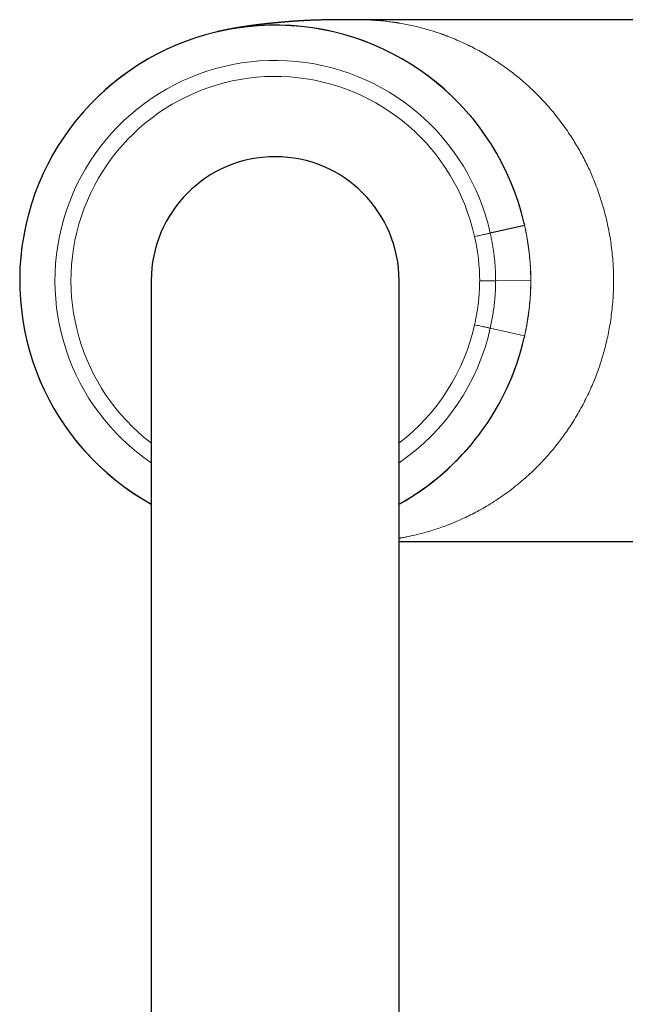
# Model space of a CAD drawing. Units: millimetres. Extents: x 8 to 701, y 12 to 705.
# Drawn here: x 305 to 361, y 267 to 357 of the extents above; entities that cross this region are included whole.
import ezdxf

# ---------------------------------------------------------------- set-up
doc = ezdxf.new("R2010")
doc.units = ezdxf.units.MM

msp = doc.modelspace()

# ---------------------------------------------------------------- linework, layer by layer
at = {"color": 7, "linetype": 'Continuous', "lineweight": 30}
for p, q in [((370.41, 357.352), (336.301, 357.352)), ((351.61, 338.426), (348.452, 337.727)), ((351.579, 338.607), (351.621, 338.42)), ((317.273, 333.352), (317.273, 194.412)), ((340.073, 194.412), (340.073, 333.352)), ((351.62, 328.278), (351.578, 328.097)), ((340.073, 309.352), (370.41, 309.352))]:
    msp.add_line(p, q, dxfattribs=at)
at = {"color": 8, "linetype": 'Continuous', "lineweight": 0}
for p, q in [((351.578, 338.613), (351.571, 338.598)), ((351.609, 338.43), (351.571, 338.598)), ((351.621, 338.42), (351.61, 338.426)), ((348.955, 333.341), (352.189, 333.353)), ((348.452, 328.977), (351.618, 328.276)), ((351.57, 328.099), (351.578, 328.097)), ((351.571, 328.106), (351.61, 328.28))]:
    msp.add_line(p, q, dxfattribs=at)
at = {"color": 7, "linetype": 'Continuous', "lineweight": 30}
for radius, start, end in [(23.5, 12.93444, 240.9801), (11.4, 90, 180), (11.4, 0, 90), (23.5, 299.0206, 347.07931)]:
    msp.add_arc((328.673, 333.352), radius, start, end, dxfattribs=at)
at = {"color": 8, "linetype": 'Continuous', "lineweight": 0}
for radius, start, end in [(23.491, 12.90344, 240.96599), (20.257, 12.4685, 235.74905), (18.784, 12.46436, 232.63161), (18.784, 307.36813, 347.5373), (20.257, 304.24997, 347.5313), (23.491, 299.03417, 347.08783)]:
    msp.add_arc((328.673, 333.352), radius, start, end, dxfattribs=at)
msp.add_ellipse((330.767, 339.041), major_axis=(12.83, -15.066), ratio=0.711266, start_param=0.696599, end_param=0.933259, dxfattribs=at)
at = {"color": 7, "linetype": 'Continuous', "lineweight": 30}
msp.add_open_spline([(336.303, 357.352), (336.303, 357.352), (336.287, 357.352), (336.26, 357.352), (336.223, 357.352), (336.188, 357.352), (336.15, 357.352), (336.112, 357.352), (336.077, 357.352), (336.048, 357.352), (336.019, 357.352), (335.987, 357.352), (335.95, 357.352), (335.914, 357.352), (335.877, 357.352), (335.84, 357.352), (335.803, 357.352), (335.767, 357.352), (335.735, 357.352), (335.708, 357.352), (335.68, 357.352), (335.645, 357.352), (335.605, 357.352), (335.564, 357.352), (335.526, 357.352), (335.49, 357.352), (335.453, 357.352), (335.418, 357.352), (335.386, 357.352), (335.353, 357.352), (335.32, 357.352), (335.288, 357.352), (335.259, 357.352), (335.226, 357.352), (335.185, 357.352), (335.135, 357.352), (335.08, 357.351), (335.021, 357.351), (334.96, 357.351), (334.9, 357.351), (334.847, 357.351), (334.798, 357.35), (334.758, 357.35), (334.719, 357.35), (334.68, 357.35), (334.644, 357.35), (334.612, 357.35), (334.583, 357.349), (334.55, 357.349), (334.511, 357.349), (334.47, 357.349), (334.434, 357.349), (334.405, 357.348), (334.381, 357.348), (334.358, 357.348), (334.331, 357.348), (334.296, 357.348), (334.256, 357.347), (334.213, 357.347), (334.119, 357.346), (333.967, 357.345), (333.757, 357.342), (333.542, 357.339), (333.331, 357.335), (333.122, 357.331), (332.907, 357.326), (332.719, 357.321), (332.566, 357.317), (332.458, 357.313), (332.356, 357.31), (332.253, 357.306), (332.148, 357.302), (332.047, 357.298), (331.95, 357.294), (331.855, 357.29), (331.758, 357.286), (331.662, 357.282), (331.565, 357.277), (331.467, 357.272), (331.368, 357.267), (331.27, 357.262), (331.178, 357.257), (331.085, 357.251), (330.989, 357.246), (330.894, 357.24), (330.805, 357.234), (330.722, 357.229), (330.642, 357.224), (330.561, 357.218), (330.48, 357.213), (330.402, 357.207), (330.323, 357.201), (330.26, 357.197), (330.213, 357.193), (330.186, 357.191), (330.157, 357.189), (330.126, 357.187), (330.093, 357.184), (330.063, 357.182), (330.037, 357.18), (330.01, 357.178), (329.981, 357.176), (329.953, 357.173), (329.929, 357.171), (329.903, 357.169), (329.871, 357.167), (329.836, 357.164), (329.801, 357.161), (329.765, 357.158), (329.727, 357.155), (329.689, 357.152), (329.654, 357.149), (329.621, 357.146), (329.586, 357.143), (329.549, 357.14), (329.513, 357.137), (329.481, 357.134), (329.452, 357.132), (329.424, 357.129), (329.397, 357.127), (329.372, 357.125), (329.347, 357.123), (329.32, 357.12), (329.294, 357.118), (329.271, 357.116), (329.247, 357.114), (329.213, 357.111), (329.17, 357.107), (329.125, 357.103), (329.078, 357.099), (329.031, 357.094), (328.984, 357.09), (328.944, 357.086), (328.909, 357.083), (328.877, 357.08), (328.845, 357.077), (328.809, 357.073), (328.771, 357.07), (328.734, 357.066), (328.702, 357.063), (328.673, 357.06), (328.644, 357.057), (328.614, 357.054), (328.588, 357.052), (328.566, 357.05), (328.542, 357.047), (328.513, 357.044), (328.481, 357.041), (328.446, 357.038), (328.406, 357.034), (328.362, 357.029), (328.318, 357.025), (328.279, 357.021), (328.243, 357.017), (328.212, 357.014), (328.182, 357.011), (328.155, 357.008), (328.13, 357.005), (328.102, 357.002), (328.072, 356.999), (328.045, 356.996), (328.023, 356.994), (328, 356.991), (327.972, 356.988), (327.94, 356.985), (327.909, 356.981), (327.882, 356.978), (327.857, 356.976), (327.826, 356.972), (327.792, 356.968), (327.751, 356.964), (327.708, 356.959), (327.663, 356.954), (327.62, 356.949), (327.577, 356.944), (327.535, 356.939), (327.491, 356.934), (327.441, 356.928), (327.388, 356.922), (327.326, 356.915), (327.266, 356.908), (327.205, 356.9), (327.15, 356.894), (327.098, 356.887), (327.052, 356.882), (327.008, 356.876), (326.964, 356.871), (326.916, 356.865), (326.855, 356.857), (326.791, 356.849), (326.718, 356.839), (326.652, 356.83), (326.582, 356.821), (326.518, 356.812), (326.449, 356.803), (326.397, 356.796), (326.356, 356.79), (326.328, 356.786), (326.296, 356.782), (326.265, 356.777), (326.237, 356.773), (326.208, 356.769), (326.175, 356.765), (326.142, 356.76), (326.111, 356.755), (326.08, 356.751), (326.047, 356.746), (326.014, 356.741), (325.984, 356.737), (325.957, 356.733), (325.927, 356.728), (325.887, 356.722), (325.836, 356.715), (325.778, 356.706), (325.717, 356.696), (325.657, 356.687), (325.597, 356.678), (325.537, 356.668), (325.48, 356.659), (325.42, 356.649), (325.364, 356.64), (325.304, 356.63), (325.256, 356.622), (325.217, 356.615), (325.191, 356.611), (325.162, 356.606), (325.131, 356.601), (325.102, 356.596), (325.076, 356.591), (325.049, 356.586), (325.018, 356.581), (324.988, 356.576), (324.961, 356.571), (324.934, 356.566), (324.905, 356.561), (324.874, 356.555), (324.845, 356.55), (324.819, 356.545), (324.791, 356.54), (324.759, 356.535), (324.728, 356.529), (324.699, 356.523), (324.671, 356.518), (324.64, 356.512), (324.6, 356.505), (324.549, 356.495), (324.492, 356.484), (324.429, 356.472), (324.367, 356.46), (324.304, 356.448), (324.24, 356.435), (324.18, 356.423), (324.118, 356.41), (324.06, 356.398), (323.997, 356.385), (323.937, 356.372), (323.875, 356.359), (323.819, 356.347), (323.76, 356.334), (323.698, 356.32), (323.641, 356.308), (323.59, 356.296), (323.553, 356.288), (323.519, 356.28), (323.485, 356.272), (323.452, 356.265), (323.426, 356.259), (323.405, 356.254), (323.389, 356.25), (323.375, 356.247), (323.361, 356.244), (323.347, 356.24), (323.333, 356.237), (323.321, 356.235), (323.313, 356.232), (323.308, 356.231), (323.305, 356.231), (323.304, 356.231)], degree=3, knots=[0, 0, 0, 0, 0.000122, 0.003544, 0.006048, 0.008577, 0.011439, 0.014597, 0.017317, 0.019325, 0.021239, 0.023817, 0.026672, 0.029411, 0.032153, 0.035022, 0.037789, 0.040539, 0.043096, 0.045076, 0.046777, 0.049472, 0.052862, 0.056017, 0.058774, 0.061463, 0.064306, 0.067063, 0.069359, 0.071748, 0.074444, 0.076986, 0.078975, 0.080936, 0.084535, 0.088309, 0.092305, 0.097092, 0.101856, 0.106213, 0.110664, 0.114057, 0.117187, 0.11994, 0.122899, 0.126099, 0.128235, 0.130161, 0.132663, 0.135731, 0.13914, 0.141906, 0.144076, 0.145672, 0.147347, 0.149383, 0.151767, 0.155392, 0.158529, 0.161543, 0.176892, 0.19313, 0.209595, 0.225897, 0.241256, 0.25727, 0.274801, 0.284033, 0.292198, 0.299198, 0.307202, 0.315608, 0.323059, 0.33, 0.337686, 0.344455, 0.351906, 0.359393, 0.366242, 0.374183, 0.381625, 0.388222, 0.395023, 0.402483, 0.409717, 0.416382, 0.422341, 0.428467, 0.434347, 0.440506, 0.446462, 0.451907, 0.458276, 0.460456, 0.462477, 0.46447, 0.466867, 0.46956, 0.471808, 0.473508, 0.475452, 0.477775, 0.480046, 0.481693, 0.4833, 0.485785, 0.488808, 0.491283, 0.493623, 0.496776, 0.49986, 0.502247, 0.504622, 0.507226, 0.510104, 0.512981, 0.515191, 0.51739, 0.519509, 0.521494, 0.523241, 0.525219, 0.527144, 0.529293, 0.531036, 0.532265, 0.53478, 0.538599, 0.541847, 0.545005, 0.549071, 0.552443, 0.555546, 0.558009, 0.560324, 0.562723, 0.565323, 0.568252, 0.571288, 0.573712, 0.575518, 0.577711, 0.580196, 0.58223, 0.583655, 0.585216, 0.58757, 0.590164, 0.592316, 0.595586, 0.599002, 0.602179, 0.605604, 0.607803, 0.610229, 0.61256, 0.614489, 0.616269, 0.618363, 0.620782, 0.62288, 0.6244, 0.625837, 0.628073, 0.630763, 0.633026, 0.634893, 0.636799, 0.638814, 0.641708, 0.644577, 0.647912, 0.651519, 0.654755, 0.65753, 0.661135, 0.664323, 0.667381, 0.672306, 0.676276, 0.681429, 0.685766, 0.690061, 0.693799, 0.697423, 0.700518, 0.703683, 0.707424, 0.711269, 0.717439, 0.721907, 0.727779, 0.73225, 0.7378, 0.742262, 0.747762, 0.749534, 0.751599, 0.754147, 0.756602, 0.758613, 0.760597, 0.763228, 0.765981, 0.76815, 0.770222, 0.772871, 0.77563, 0.777752, 0.779639, 0.781943, 0.784517, 0.788606, 0.793484, 0.797799, 0.802426, 0.807017, 0.811357, 0.816094, 0.820041, 0.82499, 0.828803, 0.833807, 0.835808, 0.837574, 0.839785, 0.84237, 0.844603, 0.846381, 0.848363, 0.850828, 0.853296, 0.855281, 0.857062, 0.8593, 0.861892, 0.864112, 0.865888, 0.867899, 0.870524, 0.873064, 0.875073, 0.877029, 0.879522, 0.882201, 0.88611, 0.89102, 0.895342, 0.900366, 0.905195, 0.909708, 0.914893, 0.919029, 0.923777, 0.928058, 0.933631, 0.937441, 0.94218, 0.946748, 0.950938, 0.956963, 0.960418, 0.963372, 0.966407, 0.969612, 0.972987, 0.976125, 0.978221, 0.980186, 0.98208, 0.984312, 0.98704, 0.990143, 0.992905, 0.995219, 0.997625, 1, 1, 1, 1], dxfattribs=at)
at = {"color": 8, "linetype": 'Continuous', "lineweight": 0}
for points, knots in [([(359.802, 333.352), (359.799, 333.618), (359.794, 334.152), (359.753, 334.953), (359.687, 335.754), (359.595, 336.554), (359.476, 337.352), (359.331, 338.147), (359.159, 338.939), (358.961, 339.726), (358.737, 340.508), (358.486, 341.283), (358.209, 342.051), (357.925, 342.76), (357.64, 343.415), (357.357, 344.017), (357.055, 344.616), (356.735, 345.21), (356.396, 345.798), (356.039, 346.381), (355.642, 346.989), (355.201, 347.62), (354.714, 348.27), (354.201, 348.908), (353.664, 349.532), (353.101, 350.141), (352.662, 350.584), (352.359, 350.876), (352.202, 351.025), (352.042, 351.173), (351.88, 351.321), (351.715, 351.469), (351.548, 351.615), (351.277, 351.848), (350.898, 352.163), (350.369, 352.578), (349.787, 353.009), (349.149, 353.45), (348.51, 353.861), (347.872, 354.243), (347.238, 354.597), (346.585, 354.936), (345.911, 355.258), (345.217, 355.562), (344.714, 355.763), (344.411, 355.878), (344.314, 355.914), (344.217, 355.95), (344.118, 355.986), (344.019, 356.021), (343.792, 356.101), (343.448, 356.217), (342.983, 356.363), (342.489, 356.507), (341.946, 356.652), (341.353, 356.794), (340.751, 356.921), (340.331, 356.998), (340.102, 357.036), (340.057, 357.044), (340.012, 357.051), (339.967, 357.058), (339.93, 357.064), (339.884, 357.072), (339.813, 357.083), (339.703, 357.099), (339.568, 357.119), (339.395, 357.143), (339.178, 357.172), (338.913, 357.204), (338.617, 357.236), (338.291, 357.266), (337.935, 357.295), (337.55, 357.319), (337.134, 357.338), (336.715, 357.35), (336.435, 357.351), (336.303, 357.351)], [0, 0, 0, 0, 0.016511, 0.033087, 0.049752, 0.066532, 0.08345, 0.100531, 0.117798, 0.135274, 0.152979, 0.170934, 0.18916, 0.207675, 0.222856, 0.238326, 0.254092, 0.270164, 0.286549, 0.303254, 0.320286, 0.340579, 0.361335, 0.382564, 0.404275, 0.426474, 0.44917, 0.455084, 0.461057, 0.467088, 0.473178, 0.479326, 0.485534, 0.491801, 0.509339, 0.527327, 0.549329, 0.571973, 0.595262, 0.616603, 0.638461, 0.660838, 0.683736, 0.707155, 0.731097, 0.734298, 0.737525, 0.740778, 0.744058, 0.747364, 0.750696, 0.766761, 0.781599, 0.796904, 0.815734, 0.835225, 0.855379, 0.874944, 0.876402, 0.877863, 0.879327, 0.880795, 0.882265, 0.882933, 0.885389, 0.889213, 0.893614, 0.898592, 0.906164, 0.91477, 0.924411, 0.935088, 0.946602, 0.959118, 0.972636, 0.987156, 1, 1, 1, 1]), ([(352.183, 333.353), (352.179, 333.637), (352.171, 334.207), (352.121, 335.059), (352.041, 335.909), (351.928, 336.753), (351.786, 337.594), (351.669, 338.148), (351.61, 338.426)], [0, 0, 0, 0, 0.166853, 0.333624, 0.500336, 0.666879, 0.833337, 1, 1, 1, 1]), ([(351.621, 338.42), (351.637, 338.345), (351.669, 338.198), (351.714, 337.984), (351.754, 337.78), (351.786, 337.615), (351.809, 337.488), (351.826, 337.394), (351.842, 337.303), (351.858, 337.212), (351.875, 337.113), (351.896, 336.98), (351.922, 336.816), (351.951, 336.626), (351.977, 336.44), (352.002, 336.258), (352.024, 336.08), (352.047, 335.89), (352.069, 335.683), (352.092, 335.456), (352.11, 335.248), (352.125, 335.061), (352.136, 334.903), (352.144, 334.777), (352.149, 334.703), (352.151, 334.675), (352.151, 334.666), (352.152, 334.657), (352.152, 334.649), (352.153, 334.64), (352.153, 334.628), (352.154, 334.612), (352.155, 334.588), (352.157, 334.554), (352.16, 334.509), (352.163, 334.451), (352.166, 334.383), (352.169, 334.308), (352.172, 334.227), (352.175, 334.165), (352.176, 334.12), (352.177, 334.095), (352.178, 334.07), (352.179, 334.045), (352.18, 334.019), (352.181, 333.952), (352.184, 333.847), (352.187, 333.709), (352.189, 333.581), (352.19, 333.464), (352.191, 333.389), (352.191, 333.353)], [0, 0, 0, 0, 0.045254, 0.088252, 0.128997, 0.16749, 0.186753, 0.205398, 0.223423, 0.240828, 0.26009, 0.2819, 0.320222, 0.357748, 0.394476, 0.430409, 0.465544, 0.499881, 0.542933, 0.587623, 0.633976, 0.665493, 0.697751, 0.72675, 0.739692, 0.741395, 0.743099, 0.744806, 0.746515, 0.748225, 0.749938, 0.753326, 0.757987, 0.763922, 0.773216, 0.784539, 0.797894, 0.813286, 0.82852, 0.845338, 0.850004, 0.85478, 0.859664, 0.864658, 0.869761, 0.874973, 0.904, 0.931023, 0.956034, 0.979029, 1, 1, 1, 1]), ([(348.452, 337.725), (348.487, 337.565), (348.556, 337.245), (348.647, 336.761), (348.727, 336.274), (348.796, 335.785), (348.853, 335.296), (348.898, 334.807), (348.93, 334.32), (348.951, 333.831), (348.954, 333.504), (348.955, 333.341)], [0, 0, 0, 0, 0.111064, 0.222393, 0.333966, 0.445768, 0.557788, 0.668017, 0.778455, 0.889111, 1, 1, 1, 1]), ([(340.073, 309.663), (340.076, 309.663), (340.092, 309.666), (340.121, 309.671), (340.163, 309.678), (340.265, 309.696), (340.486, 309.735), (340.921, 309.818), (341.477, 309.938), (342.089, 310.089), (342.689, 310.253), (343.299, 310.437), (343.914, 310.643), (344.359, 310.805), (344.645, 310.915), (344.783, 310.969), (344.92, 311.024), (345.056, 311.079), (345.191, 311.135), (345.326, 311.192), (345.658, 311.334), (346.154, 311.559), (346.807, 311.881), (347.454, 312.224), (348.117, 312.603), (348.794, 313.022), (349.461, 313.466), (350.116, 313.934), (350.758, 314.427), (351.371, 314.932), (351.955, 315.446), (352.386, 315.851), (352.675, 316.136), (352.834, 316.295), (352.991, 316.455), (353.146, 316.616), (353.299, 316.779), (353.451, 316.943), (353.686, 317.202), (354.001, 317.562), (354.414, 318.057), (354.833, 318.591), (355.258, 319.165), (355.681, 319.773), (356.1, 320.418), (356.511, 321.099), (356.897, 321.788), (357.258, 322.484), (357.594, 323.186), (357.896, 323.874), (358.167, 324.546), (358.409, 325.203), (358.632, 325.865), (358.835, 326.532), (359.019, 327.204), (359.184, 327.879), (359.338, 328.595), (359.476, 329.352), (359.595, 330.15), (359.687, 330.95), (359.753, 331.751), (359.794, 332.552), (359.799, 333.086), (359.802, 333.352)], [0, 0, 0, 0, 0.000256, 0.001796, 0.003333, 0.004867, 0.013248, 0.027982, 0.053554, 0.075585, 0.09686, 0.121204, 0.144478, 0.166683, 0.171958, 0.177211, 0.182441, 0.18765, 0.192838, 0.198003, 0.203146, 0.231044, 0.255395, 0.279221, 0.306903, 0.333845, 0.360051, 0.387315, 0.413739, 0.439329, 0.46409, 0.488025, 0.495036, 0.502005, 0.508933, 0.51582, 0.522666, 0.529471, 0.536236, 0.554631, 0.572724, 0.593875, 0.614611, 0.634938, 0.65755, 0.679656, 0.701269, 0.722401, 0.743069, 0.763286, 0.781397, 0.799263, 0.816898, 0.834316, 0.851531, 0.868559, 0.885415, 0.904884, 0.924168, 0.943293, 0.962288, 0.981181, 1, 1, 1, 1]), ([(347.015, 329.298), (347.047, 329.447), (347.112, 329.744), (347.196, 330.193), (347.271, 330.644), (347.335, 331.096), (347.388, 331.547), (347.43, 331.996), (347.46, 332.443), (347.479, 332.891), (347.482, 333.19), (347.483, 333.34)], [0, 0, 0, 0, 0.111996, 0.224007, 0.336003, 0.447998, 0.56001, 0.670007, 0.779999, 0.890009, 1, 1, 1, 1]), ([(347.484, 333.34), (347.565, 333.34), (347.732, 333.34), (347.98, 333.34), (348.22, 333.34), (348.441, 333.34), (348.632, 333.341), (348.784, 333.341), (348.896, 333.341), (348.936, 333.341), (348.955, 333.341)], [0, 0, 0, 0, 0.118491, 0.24239, 0.370177, 0.5, 0.629823, 0.75761, 0.881509, 1, 1, 1, 1]), ([(348.955, 333.34), (348.953, 333.129), (348.947, 332.707), (348.913, 332.077), (348.859, 331.45), (348.785, 330.826), (348.693, 330.207), (348.583, 329.59), (348.496, 329.182), (348.452, 328.978)], [0, 0, 0, 0, 0.144069, 0.287524, 0.430507, 0.573142, 0.71554, 0.857798, 1, 1, 1, 1]), ([(351.609, 328.276), (351.668, 328.553), (351.786, 329.108), (351.927, 329.948), (352.041, 330.794), (352.121, 331.643), (352.171, 332.496), (352.179, 333.066), (352.183, 333.351)], [0, 0, 0, 0, 0.166516, 0.332982, 0.499584, 0.666346, 0.833152, 1, 1, 1, 1]), ([(352.191, 333.351), (352.191, 333.32), (352.19, 333.256), (352.189, 333.155), (352.188, 333.045), (352.186, 332.959), (352.185, 332.899), (352.184, 332.868), (352.184, 332.836), (352.183, 332.803), (352.182, 332.77), (352.181, 332.736), (352.179, 332.672), (352.176, 332.585), (352.173, 332.48), (352.169, 332.389), (352.165, 332.312), (352.162, 332.244), (352.159, 332.186), (352.157, 332.145), (352.156, 332.117), (352.155, 332.1), (352.154, 332.086), (352.153, 332.065), (352.149, 332.006), (352.141, 331.872), (352.127, 331.673), (352.109, 331.445), (352.089, 331.223), (352.068, 331.009), (352.043, 330.784), (352.015, 330.544), (351.981, 330.285), (351.951, 330.076), (351.927, 329.917), (351.91, 329.81), (351.893, 329.702), (351.876, 329.597), (351.859, 329.497), (351.836, 329.366), (351.806, 329.197), (351.766, 328.983), (351.722, 328.76), (351.673, 328.525), (351.638, 328.366), (351.621, 328.284)], [0, 0, 0, 0, 0.018083, 0.037823, 0.059216, 0.082257, 0.088309, 0.094465, 0.100725, 0.107088, 0.113555, 0.120126, 0.127379, 0.150658, 0.171629, 0.188694, 0.20386, 0.217129, 0.228507, 0.237997, 0.241575, 0.244789, 0.247639, 0.250179, 0.256787, 0.282489, 0.328816, 0.373734, 0.417254, 0.459397, 0.500184, 0.549963, 0.601045, 0.653432, 0.67437, 0.695511, 0.716854, 0.738401, 0.758266, 0.776332, 0.816661, 0.85919, 0.90392, 0.950855, 1, 1, 1, 1])]:
    msp.add_open_spline(points, degree=3, knots=knots, dxfattribs=at)
for points in [[(347.015, 337.406), (347.099, 337.425), (347.267, 337.462), (347.512, 337.516), (347.742, 337.567), (347.951, 337.613), (348.132, 337.653), (348.279, 337.686), (348.392, 337.711), (348.432, 337.719), (348.452, 337.724)], [(348.452, 328.98), (348.432, 328.984), (348.392, 328.993), (348.279, 329.018), (348.132, 329.051), (347.951, 329.091), (347.742, 329.137), (347.512, 329.188), (347.267, 329.242), (347.099, 329.28), (347.015, 329.298)]]:
    msp.add_open_spline(points, degree=3, dxfattribs=at)

doc.saveas('drawing.dxf')
